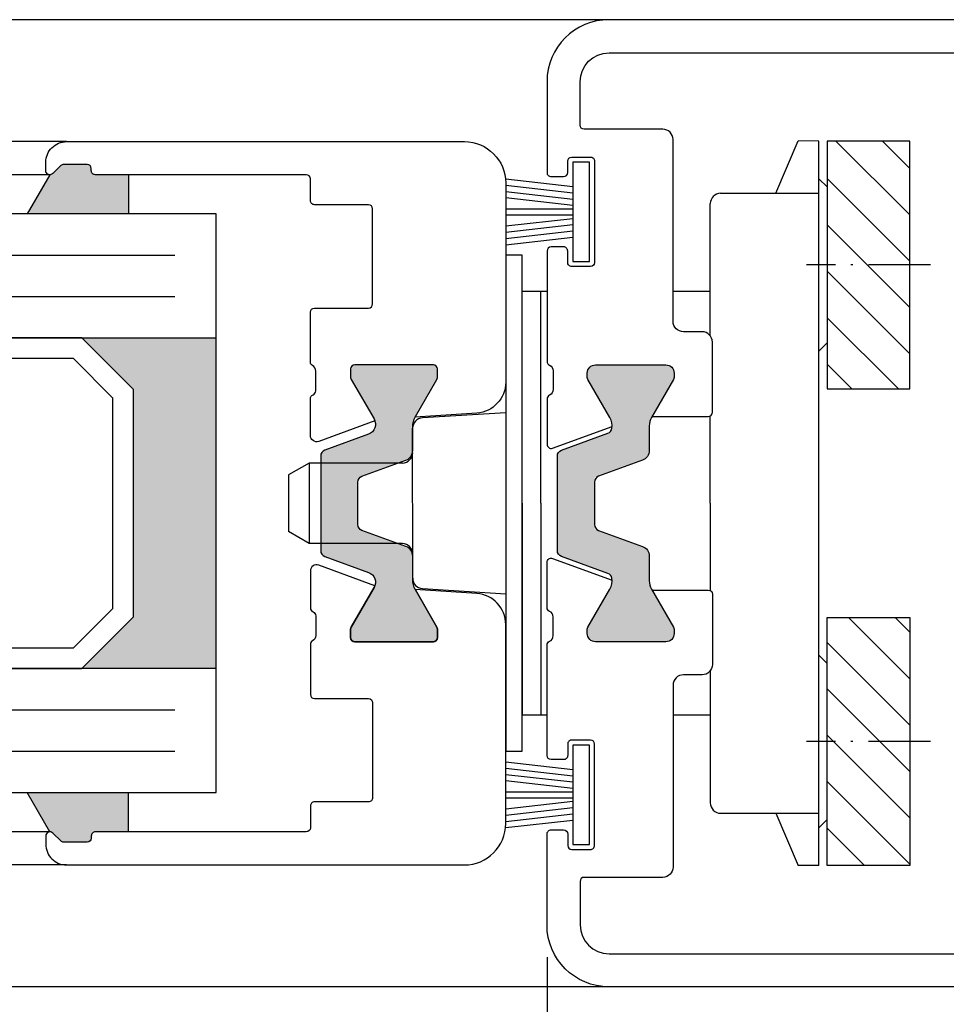
# Model space of a CAD drawing. Extents: x 7103 to 7846, y 5160 to 6211.
# Drawn here: x 7716 to 7761, y 5326 to 5373 of the extents above; entities that cross this region are included whole.
import ezdxf

# ---------------------------------------------------------------- set-up
doc = ezdxf.new("R2010")
doc.units = 0
doc.header["$MEASUREMENT"] = 0
doc.linetypes.add('ACAD_ISO10W100', pattern=[18, 12, -3, 0, -3])
doc.layers.get('0').update_dxf_attribs({"linetype": 'CONTINUOUS'})
doc.layers.get('DEFPOINTS').update_dxf_attribs({"linetype": 'CONTINUOUS'})
doc.layers.add('Strichpunkt schmal', color=1, linetype='ACAD_ISO10W100')
doc.styles.add('ISO9', font='simplex')
doc.dimstyles.new('M 1zu1 schmidt', dxfattribs={"dimscale": 2.5, "dimtxt": 2.5, "dimasz": 2.5, "dimexe": 1.25, "dimexo": 0.625, "dimgap": 0.9750000000000003, "dimtad": 1, "dimdec": 1, "dimdsep": 46, "dimtxsty": 'ISO9', "dimcen": 2.5, "dimclrd": 1, "dimclre": 1, "dimclrt": 1, "dimadec": 0, "dimazin": 0, "dimtfac": 1, "dimtdec": 1, "dimtmove": 0, "dimatfit": 3, "dimfxl": 1, "dimtolj": 1, "dimtzin": 0, "dimlwd": -1, "dimarcsym": 0})

# ---------------------------------------------------------------- blocks, each defined once
blk = doc.blocks.new('*D8')
at = {"color": 1, "lineweight": -2, "transparency": 16777216}
for p, q in [((7741.971951831618, 5327.965787744264), (7741.971951831618, 5308.893768027777)), ((7791.972108245017, 5325.167848956554), (7791.972108245017, 5308.893768027777))]:
    blk.add_line(p, q, dxfattribs=at)
at = {"color": 1, "transparency": 16777216}
blk.add_line((7785.722108245017, 5312.018768027777), (7748.221951831618, 5312.018768027777), dxfattribs=at)
for points in [[(7748.221951831618, 5313.060434694444), (7748.221951831618, 5310.97710136111), (7741.971951831618, 5312.018768027777)], [(7785.722108245017, 5313.060434694444), (7785.722108245017, 5310.97710136111), (7791.972108245017, 5312.018768027777)]]:
    blk.add_solid(points, dxfattribs=at)
at = {"layer": 'DEFPOINTS', "color": 0, "transparency": 16777216}
for p in [(7741.971951831618, 5329.528287744264), (7791.972108245017, 5326.730348956554), (7741.971951831618, 5312.018768027777)]:
    blk.add_point(p, dxfattribs=at)
at = {"color": 1, "transparency": 16777216, "insert": (7766.972030038318, 5317.581268027777), "char_height": 6.25, "attachment_point": 5, "style": 'ISO9'}
blk.add_mtext('\\A1;50', dxfattribs=at)
blk = doc.blocks.new('*D9')
at = {"color": 1, "lineweight": -2, "transparency": 16777216}
for p, q in [((7446.972577485217, 5325.168140436363), (7446.972577485217, 5293.111991350209)), ((7791.972108245017, 5325.167848956554), (7791.972108245017, 5293.111991350209))]:
    blk.add_line(p, q, dxfattribs=at)
at = {"color": 1, "transparency": 16777216}
blk.add_line((7785.722108245017, 5296.236991350209), (7453.222577485217, 5296.236991350209), dxfattribs=at)
for points in [[(7453.222577485217, 5297.278658016876), (7453.222577485217, 5295.195324683542), (7446.972577485217, 5296.236991350209)], [(7785.722108245017, 5297.278658016876), (7785.722108245017, 5295.195324683542), (7791.972108245017, 5296.236991350209)]]:
    blk.add_solid(points, dxfattribs=at)
at = {"layer": 'DEFPOINTS', "color": 0, "transparency": 16777216}
for p in [(7446.972577485217, 5326.730640436363), (7791.972108245017, 5326.730348956554), (7446.972577485217, 5296.236991350209)]:
    blk.add_point(p, dxfattribs=at)
at = {"color": 1, "transparency": 16777216, "insert": (7619.472342865117, 5303.436396112113), "char_height": 6.25, "attachment_point": 5, "style": 'ISO9'}
blk.add_mtext('\\A1;Elementbreite / width', dxfattribs=at)
blk = doc.blocks.new('18')
for p, q in [((-1.591347405990405, 4.050000000000068), (-1.222571878606686, 0.8000000000029104)), ((-1.289422287319894, 4.050000000000068), (-0.9206467599362895, 0.8000000000029104)), ((-0.9874971686494973, 4.050000000000068), (-0.618721641265779, 0.8000000000029104)), ((-0.6855720499789868, 4.050000000000182), (-0.3167965225953822, 0.8000000000029104)), ((-0.1499909999984084, 4.050000000000068), (-0.1499909999984084, 0.8000000000029104)), ((0.1499909999984084, 4.050000000000068), (0.1499909999984084, 0.8000000000029104)), ((0.6856210499810231, 4.050000000000068), (0.3168455225974185, 0.8000000000029104)), ((0.98754616865142, 4.050000000000068), (0.618770641267929, 0.8000000000029104)), ((1.289471287321931, 4.050000000000068), (0.9206957599383259, 0.8000000000029104)), ((1.5913964059921, 4.050000000000068), (1.222620878608723, 0.8000000000029104))]:
    blk.add_line(p, q)
blk.add_lwpolyline([(2.400000000001455, 0), (-2.400000000001455, 0), (-2.400000000001455, 0.8000000000029104), (2.400000000001455, 0.8000000000029104)], close=True)
blk = doc.blocks.new('schnitt')
for points in [[(226.1493743463761, 39.29999936392414), (227.7493743463765, 39.29999936392414), (227.7493743463765, 37.39999920951959), (222.8521813987827, 37.39999920951959), (223.9491470739431, 39.29999949305784, 0.1992077150448863), (224.0907957026138, 39.35857800768645), (224.4736379901769, 39.74142072022369, -0.198912367379658), (224.6150593463763, 39.79999936392414), (225.7493743463765, 39.79999936392414, -0.4142135623730951), (225.9493743463763, 39.59999936392705), (225.9493743463763, 39.49999936392487, 0.4142135623730951)], [(227.9993743464001, 17.89999920951959), (225.4993743464001, 15.39999920951959), (231.9993743464001, 15.39999920951959), (231.9993743464001, 31.39999920951959), (225.4993743464001, 31.39999920951959), (227.9993743464001, 28.89999920951959)], [(222.8521813987827, 9.399999209519592), (223.9491470739431, 7.499998925981345, -0.1992077150448863), (224.0907957026138, 7.4414204113491), (224.4736379901769, 7.058577698815498, 0.198912367379658), (224.6150593463763, 6.99999905511504), (225.7493743463765, 6.99999905511504, 0.4142135623730951), (225.9493743463763, 7.19999905511213), (225.9493743463763, 7.299999055114313, -0.4142135623730951), (226.1493743463761, 7.49999905511504), (227.7493743463765, 7.49999905511504), (227.7493743463765, 9.399999209519592)]]:
    blk.add_hatch(color=256).paths.add_polyline_path(points)
h = blk.add_hatch(color=256)
edge = h.paths.add_edge_path()
edge.add_arc((238.6993743463991, 29.89999999999782), 0.2000000000007276, 90, 180)
edge.add_line((238.4993743463983, 29.89999999999782), (238.4993743463983, 29.49358983848651))
edge.add_arc((238.6993743464019, 29.49358983848353), 0.2000000000035982, 179.9999999991451, 209.9999999991398)
edge.add_line((238.5261692656404, 29.39358983848433), (239.6305964598087, 27.48066582492174))
edge.add_arc((239.1860092120307, 27.22398325774019), 0.5133651343650616, -69.99999999991599, 29.999999999874376, ccw=False)
edge.add_line((239.3615904288654, 26.74157782920884), (237.2467683033992, 25.9718455247712))
edge.add_arc((237.3493743463973, 25.68993773853586), 0.2999999999997319, 110.0000000001007, 180.000000000287)
edge.add_line((237.0493743463976, 25.68993773853435), (237.0493743463976, 23.39999999999782))
edge.add_line((237.0493743463976, 23.39999999999782), (237.0493743463976, 21.11006226146128))
edge.add_arc((237.3493743463973, 21.11006226145978), 0.2999999999997272, 179.999999999713, 249.9999999998993)
edge.add_line((237.2467683033992, 20.82815447522444), (239.3615904288654, 20.0584221707868))
edge.add_arc((239.1860092120307, 19.57601674225545), 0.5133651343650545, -29.999999999874376, 69.99999999991599, ccw=False)
edge.add_line((239.6305964598087, 19.31933417507389), (238.5261692656404, 17.4064101615113))
edge.add_arc((238.6993743463985, 17.30641016151301), 0.2000000000002144, 150.0000000006014, 180.0000000000733)
edge.add_line((238.4993743463983, 17.30641016151276), (238.4993743463983, 16.89999999999782))
edge.add_arc((238.6993743463986, 16.89999999999736), 0.2000000000002728, 179.9999999998697, 269.9999999990881)
edge.add_line((238.6993743463954, 16.69999999999709), (242.4993743463983, 16.69999999999709))
edge.add_arc((242.4993743463951, 16.89999999999736), 0.2000000000002728, 270.0000000009119, 360.0000000001303)
edge.add_line((242.6993743463954, 16.89999999999782), (242.6993743463954, 17.30641016151276))
edge.add_arc((242.4993743463952, 17.30641016151301), 0.200000000000216, 359.9999999999267, 389.9999999993985)
edge.add_line((242.6725794271533, 17.4064101615113), (241.6333489426124, 19.20641016151058))
edge.add_arc((242.4993743463984, 19.70641016150806), 1.000000000000057, 179.9999999998561, 209.9999999998319, ccw=False)
edge.add_line((241.4993743463983, 19.70641016151058), (241.4993743463983, 20.84574867886477))
edge.add_arc((240.9993743463972, 20.84574867886693), 0.5000000000011369, 359.9999999997517, 429.9999999999193)
edge.add_line((241.1703844180611, 21.31559498926072), (239.0467683033985, 22.08852804400522))
edge.add_arc((239.1493743463953, 22.37043583023965), 0.2999999999984398, 180.0000000002341, 250.0000000000694, ccw=False)
edge.add_line((238.8493743463969, 22.37043583023842), (238.8493743463969, 23.39999999999782))
edge.add_line((238.8493743463969, 23.39999999999782), (238.8493743463969, 24.42956416975721))
edge.add_arc((239.1493743463966, 24.42956416975872), 0.2999999999997272, 110.0000000001007, 180.000000000287, ccw=False)
edge.add_line((239.0467683033985, 24.71147195599406), (241.1703844180611, 25.48440501073856))
edge.add_arc((240.9993743463985, 25.95425132113143), 0.4999999999998377, 289.9999999999756, 359.9999999999357)
edge.add_line((241.4993743463983, 25.95425132113087), (241.4993743463983, 27.09358983848506))
edge.add_arc((242.4993743463984, 27.09358983848757), 1.000000000000057, 150.0000000001681, 180.0000000001439, ccw=False)
edge.add_line((241.6333489426124, 27.59358983848506), (242.6725794271533, 29.39358983848433))
edge.add_arc((242.4993743463918, 29.49358983848353), 0.2000000000035982, 330.0000000008603, 360.0000000008549)
edge.add_line((242.6993743463954, 29.49358983848651), (242.6993743463954, 29.89999999999782))
edge.add_arc((242.4993743463951, 29.89999999999827), 0.2000000000002728, 359.9999999998697, 449.9999999990881)
edge.add_line((242.4993743463983, 30.09999999999854), (238.6993743463991, 30.09999999999854))
for p, q in [((224.7493743464001, 40.89999936390814), (127.9996871732001, 40.89999936390814)), ((223.9493743463754, 39.29999936394961), (127.9996871732001, 39.29999936394961)), ((223.9491470739431, 39.29999949305784), (222.8521813987827, 37.39999920951959)), ((227.7493743463765, 39.29999936392414), (227.7493743463765, 37.39999920951959)), ((231.9993743464001, 37.39999920951959), (127.9996871732001, 37.39999920951959)), ((231.9993743464001, 9.399999209519592), (231.9993743464001, 37.39999920951959)), ((246.7993743394727, 35.40027103310058), (245.9993743464011, 35.40027103310058)), ((245.9993743464011, 35.40027103310058), (245.9993743464011, 11.40027103310058)), ((246.7993743394727, 11.40027103310058), (246.7993743394727, 35.40027103310058)), ((127.9996871732001, 31.39999920951959), (231.9993743464001, 31.39999920951959)), ((231.9993743464001, 15.39999920951959), (127.9996871732001, 15.39999920951959)), ((245.9993743464011, 11.40027103310058), (246.7993743394727, 11.40027103310058)), ((127.9996871732001, 9.399999209519592), (231.9993743464001, 9.399999209519592)), ((223.9491470739431, 7.499998925981345), (222.8521813987827, 9.399999209519592)), ((227.7493743463765, 7.49999905511504), (227.7493743463765, 9.399999209519592)), ((223.9493743463754, 7.499999055089575), (127.9996871732001, 7.499999055089575)), ((224.7493743464001, 5.899999055131047), (127.9996871732001, 5.899999055131047))]:
    blk.add_line(p, q)
at = {"color": 1}
for p, q in [((127.9996871732001, 35.39999920951959), (229.9993743464001, 35.39999920951959)), ((127.9996871732001, 33.39999920951959), (229.9993743464001, 33.39999920951959)), ((127.9996871732001, 13.39999920951959), (229.9993743464001, 13.39999920951959)), ((127.9996871732001, 11.39999920951959), (229.9993743464001, 11.39999920951959))]:
    blk.add_line(p, q, dxfattribs=at)
at = {"color": 7, "linetype": 'Continuous'}
for p, q in [((247.9993743464001, 33.65035219459969), (246.7988376492012, 33.65030017180106)), ((246.7993743394727, 23.40027103310058), (246.7988376492012, 33.65030017180106)), ((245.9993743464011, 27.77805023160545), (241.9683525899363, 27.52900985939414)), ((241.4995644069859, 19.77011017891346), (241.499184283437, 27.029935178085)), ((236.4993743452096, 25.35002267849632), (235.4993743452114, 24.77267240930814)), ((240.9993743452133, 25.35002267849995), (236.4993743452096, 25.35002267849632)), ((236.4993743452096, 25.35002267849632), (236.4993743452114, 21.45002267850214)), ((235.4993743452114, 24.77267240930814), (235.4993743452114, 22.02737294769031)), ((246.7993743394727, 23.40027103310058), (246.799911026691, 13.15030019990081)), ((236.4993743452114, 21.45002267850214), (235.4993743452114, 22.02737294769031)), ((240.9993743452133, 21.4500226784985), (236.4993743452114, 21.45002267850214)), ((241.9687849738893, 19.27108463153127), (245.9993743464011, 19.02249466304784)), ((247.9993743464001, 13.15035217465629), (246.799911026691, 13.15030019990081))]:
    blk.add_line(p, q, dxfattribs=at)
for points in [[(236.6789520763741, 28.65260004023003, 0.3123438344916885), (236.8085298064125, 28.83979166368954), (236.8085298064125, 29.79999998748099, 0.2735891218298829), (236.6530365768613, 30.06290270983664, -0.273588921100361), (236.5493743463994, 30.23817117294675), (236.5493743463994, 32.64999936390814, -0.4142135623724291), (236.7493743464001, 32.84999936390886), (239.3593743464007, 32.84999936390886, 0.4142135623724291), (239.5593743464015, 33.04999936390959), (239.5593743464015, 37.64999936390814, 0.4142135623724291), (239.3593743464007, 37.84999936390523), (236.7493743464001, 37.84999936390886, -0.4142135623977356), (236.5493743463994, 38.04999936390959), (236.5493743464012, 39.09999936390886, 0.4142135623724291), (236.3493743464005, 39.29999936390959), (226.1493743463998, 39.29999936390959, -0.4142135623977356), (225.9493743463991, 39.49999936390668), (225.9493743464009, 39.59999936390886, 0.4142135623724291), (225.7493743464001, 39.79999936390959), (224.615059346399, 39.79999936390959, 0.1989123673986872), (224.4736379116002, 39.74142064170883), (224.0907957025993, 39.35857800770827, -0.6681786378993417), (223.7493743464001, 39.49999936390668), (223.7493743464001, 39.89999936390814, -0.4142135624001331), (224.7493743464001, 40.89999936390814), (243.999374346402, 40.89999936390814, -0.414213562373095), (245.999374346402, 38.89999936390814), (245.9993743463983, 29.26195081380138, -0.3946667247214964), (244.6000912780491, 27.76533593358545), (241.6172470868369, 27.56460098266325, -0.00829071277752034), (241.6333489426124, 27.59358983848506), (242.6725794271533, 29.39358983848433, 0.1316524975873596), (242.6993743463954, 29.49358983848651), (242.6993743463954, 29.89999999999782, 0.4142135623690994), (242.4993743463983, 30.09999999999854), (238.6993743463991, 30.09999999999854, 0.4142135623730949), (238.4993743463983, 29.89999999999782), (238.4993743463983, 29.49358983848651, 0.1316524975873596), (238.5261692656404, 29.39358983848433), (239.6305964598087, 27.48066582492174, -0.05018462395096721), (239.6728222737011, 27.3869458429217), (236.9519803893982, 26.39664038488991, -0.5205670505515805), (236.5493743464012, 26.67854817112675), (236.5493743463994, 28.46540841659589, -0.312343834490703), (236.6789520764396, 28.6526000400554)], [(236.6789520763741, 18.14739995976561, -0.3123438344916885), (236.8085298064125, 17.9602083363061), (236.8085298064125, 17.00000001251465, -0.2735891218298829), (236.6530365768613, 16.737097290159, 0.273588921100361), (236.5493743463994, 16.56182882704888), (236.5493743463994, 14.1500006360875, 0.4142135623724291), (236.7493743464001, 13.95000063608677), (239.3593743464007, 13.95000063608677, -0.4142135623724291), (239.5593743464015, 13.75000063608604), (239.5593743464015, 9.150000636087498, -0.4142135623724291), (239.3593743464007, 8.950000636090408), (236.7493743464001, 8.95000063608677, 0.4142135623977356), (236.5493743463994, 8.750000636086043), (236.5493743464012, 7.70000063608677, -0.4142135623724291), (236.3493743464005, 7.500000636086043), (226.1493743463998, 7.500000636086043, 0.4142135623977356), (225.9493743463991, 7.300000636088953), (225.9493743464009, 7.20000063608677, -0.4142135623724291), (225.7493743464001, 7.000000636086043), (224.615059346399, 7.000000636086043, -0.1989123673986872), (224.4736379116002, 7.058579358286806), (224.0907957025993, 7.44142199228736, 0.6681786378993417), (223.7493743464001, 7.300000636088953), (223.7493743464001, 6.900000636087498, 0.4142135624001331), (224.7493743464001, 5.900000636087498), (243.999374346402, 5.900000636087498, 0.414213562373095), (245.999374346402, 7.900000636087498), (245.9993743463983, 17.53804918619426, 0.3946667247214964), (244.6000912780491, 19.03466406641019), (241.6172470868369, 19.23539901733238, 0.00829071277752034), (241.6333489426124, 19.20641016151058), (242.6725794271533, 17.4064101615113, -0.1316524975873596), (242.6993743463954, 17.30641016150912), (242.6993743463954, 16.89999999999782, -0.4142135623690994), (242.4993743463983, 16.69999999999709), (238.6993743463991, 16.69999999999709, -0.4142135623730949), (238.4993743463983, 16.89999999999782), (238.4993743463983, 17.30641016150912, -0.1316524975873596), (238.5261692656404, 17.4064101615113), (239.6305964598087, 19.31933417507389, 0.05018462395096721), (239.6728222737011, 19.41305415707393), (236.9519803893982, 20.40335961510573, 0.5205670505515805), (236.5493743464012, 20.12145182886889), (236.5493743463994, 18.33459158339974, 0.312343834490703), (236.6789520764396, 18.14739995994023)]]:
    blk.add_lwpolyline(points, format="xyb")
for points in [[(227.9993743464001, 17.89999920951959), (227.9993743464001, 28.89999920951959), (225.4993743464001, 31.39999920951959), (220.9993743464001, 31.39999920951959), (220.9993743464001, 15.39999920951959), (225.4993743464001, 15.39999920951959)], [(226.9993743464001, 18.31421277188929), (226.9993743464001, 28.48578564714262), (225.0851607840268, 30.39999920951959), (221.9993743464001, 30.39999920951959), (221.9993743464001, 16.39999920951959), (225.0851607840268, 16.39999920951959)]]:
    blk.add_lwpolyline(points, close=True)
blk.add_lwpolyline([(238.6993743463991, 30.09999999999854, 0.4142135623730952), (238.4993743463983, 29.89999999999782), (238.4993743463983, 29.49358983848651, 0.1316524975873709), (238.5261692656404, 29.39358983848433), (239.6305964598087, 27.48066582492174, -0.4663076581538934), (239.3615904288654, 26.74157782920884), (237.2467683033992, 25.9718455247712, 0.3152987888798686), (237.0493743463976, 25.68993773853435), (237.0493743463976, 23.39999999999782), (237.0493743463976, 21.11006226146128, 0.3152987888798686), (237.2467683033992, 20.82815447522444), (239.3615904288654, 20.0584221707868, -0.4663076581538932), (239.6305964598087, 19.31933417507389), (238.5261692656404, 17.4064101615113, 0.1316524975850576), (238.4993743463983, 17.30641016151276), (238.4993743463983, 16.89999999999782, 0.4142135623690992), (238.6993743463954, 16.69999999999709), (242.4993743463983, 16.69999999999709, 0.4142135623690992), (242.6993743463954, 16.89999999999782), (242.6993743463954, 17.30641016151276, 0.1316524975850577), (242.6725794271533, 17.4064101615113), (241.6333489426124, 19.20641016151058, -0.1316524975872884), (241.4993743463983, 19.70641016151058), (241.4993743463983, 20.84574867886477, 0.3152987888797852), (241.1703844180611, 21.31559498926072), (239.0467683033985, 22.08852804400522, -0.3152987888782021), (238.8493743463969, 22.37043583023842), (238.8493743463969, 23.39999999999782), (238.8493743463969, 24.42956416975721, -0.3152987888798686), (239.0467683033985, 24.71147195599406), (241.1703844180611, 25.48440501073856, 0.3152987888787854), (241.4993743463983, 25.95425132113087), (241.4993743463983, 27.09358983848506, -0.1316524975872883), (241.6333489426124, 27.59358983848506), (242.6725794271533, 29.39358983848433, 0.1316524975873708), (242.6993743463954, 29.49358983848651), (242.6993743463954, 29.89999999999782, 0.4142135623690992), (242.4993743463983, 30.09999999999854)], format="xyb", close=True)
for centre, start, end in [((241.9991842827512, 27.02996135802459), 93.53529458388984, 180.0029999998864), ((240.9993743452133, 25.85002267849632), 270, 0), ((240.9993743452133, 20.9500226784985), 0, 90), ((241.9995644063019, 19.77013635885305), 180.0029999998864, 266.4707054161243)]:
    blk.add_arc(centre, 0.5, start, end, dxfattribs=at)
at = {"xscale": -1, "rotation": 90}
for p in [(250.0493743464012, 37.50499996994768), (250.0493743464012, 9.295000030047959)]:
    blk.add_blockref('18', p, dxfattribs=at)

msp = doc.modelspace()

# ---------------------------------------------------------------- hatches: boundary and pattern name
h = msp.add_hatch()
h.set_pattern_fill('ANSI31', color=1, scale=0.5, style=0)
h.set_pattern_definition([(135, (8013.38779863342, 5058.386952365387), (1.122532015133644, 1.122532015133644), [])])
h.paths.add_polyline_path([(7759.523184284638, 5367.460381910158), (7755.523184284634, 5367.460381910158), (7755.523184284634, 5355.460381910158), (7759.523184284638, 5355.460381910158)])
h.paths.add_polyline_path([(7759.523184284638, 5332.398254790662), (7755.523184284634, 5332.398254790662), (7755.523184284634, 5344.398254790662), (7759.523184284638, 5344.398254790662)])
msp.add_hatch(color=256).paths.add_polyline_path([(7742.471951831617, 5352.2182254828, -0.3152987888789894), (7742.669345788622, 5352.500133269037), (7745.061698836057, 5353.370878568161, 0.2326120049188019), (7745.014772154646, 5354.075467421237), (7743.94874675086, 5355.92187758275, -0.2452268508258792), (7743.940859172771, 5356.106762498439, -0.507805111688127), (7744.321951831619, 5356.628287744265), (7747.721951831617, 5356.628287744265, -0.5078051116883765), (7748.103044490462, 5356.106762498439, -0.2452268508260295), (7748.095156912373, 5355.92187758275), (7746.921951831618, 5353.889826775183), (7746.921951831618, 5352.482539065397, -0.3152987888789726), (7746.59296190328, 5352.012692755005), (7744.271951831616, 5351.167914175487), (7744.271951831616, 5348.688661313041), (7746.59296190328, 5347.843882733523, -0.3152987888789725), (7746.921951831618, 5347.374036423131), (7746.921951831618, 5345.966748713345), (7748.095156912373, 5343.934697905777, -0.2452268508257822), (7748.103044490462, 5343.749812990089, -0.5078051116883765), (7747.721951831617, 5343.228287744263), (7744.321951831619, 5343.228287744263, -0.5078051116883717), (7743.940859172771, 5343.749812990089, -0.2452268508259255), (7743.94874675086, 5343.934697905777), (7745.014772154646, 5345.781108067291, 0.2326120049185933), (7745.061698836057, 5346.485696920367), (7742.669345788622, 5347.35644221949, -0.3152987888789894), (7742.471951831617, 5347.638350005727)])

# ---------------------------------------------------------------- linework, layer by layer
for p, q in [((7744.971951831617, 5373.328287744263), (7621.972264658417, 5373.328287744263)), ((7755.122867432857, 5332.39825479066), (7755.121164115838, 5367.460381910158)), ((7744.971951831617, 5326.528287744264), (7621.972264658417, 5326.528287744264))]:
    msp.add_line(p, q)
at = {"color": 7, "linetype": 'Continuous'}
for p, q in [((7753.03976558237, 5364.929532113742), (7754.123797846901, 5367.46048653248)), ((7755.122867432857, 5367.460381910158), (7754.123797846901, 5367.46048653248)), ((7755.523184284634, 5365.236175244148), (7755.123621511547, 5365.635821710235)), ((7750.371166416321, 5364.928964900671), (7755.121166409809, 5364.92921361009)), ((7749.871951807968, 5358.028287775795), (7749.871951807972, 5364.429213630654)), ((7741.971951831617, 5360.178600939209), (7741.671415135607, 5360.178587916067)), ((7741.671951825877, 5349.928558777367), (7741.671415135607, 5360.178587916067)), ((7749.871951807968, 5360.17894326952), (7748.071951831615, 5360.178865270211)), ((7755.523184284634, 5357.68617508048), (7755.122747101589, 5357.285821756021)), ((7749.871951807961, 5349.92901788794), (7749.871951807968, 5354.128288458664)), ((7741.671951825877, 5349.928558777367), (7741.672488513098, 5339.678587944167)), ((7749.871951799681, 5349.92901788794), (7749.872391699188, 5345.728287029864)), ((7755.523184284634, 5342.172461620339), (7755.122747101589, 5342.572814944799)), ((7749.872799987389, 5341.829421961653), (7749.873470273204, 5335.428663931443)), ((7741.971951831613, 5339.678600920413), (7741.672488513098, 5339.678587944167)), ((7749.873025184986, 5339.678943287148), (7748.071951831615, 5339.678865243624)), ((7750.372737212646, 5334.928964941795), (7755.122737206134, 5334.929213651216)), ((7753.03976558237, 5334.929104587078), (7754.123797846901, 5332.398150168337)), ((7755.523184284634, 5334.622461456671), (7755.123621511547, 5334.222814990582)), ((7755.122867432857, 5332.39825479066), (7754.123797846901, 5332.398150168337))]:
    msp.add_line(p, q, dxfattribs=at)
at = {"ltscale": 25.4}
for points in [[(7766.771951831616, 5373.330640436363), (7744.971951831617, 5373.330640436363, 0.414213562373095), (7741.971951831617, 5370.330640436363), (7741.971951831617, 5365.935640399462, 0.4142135690298855), (7742.171951836165, 5365.735640399464), (7742.771951835018, 5365.735640413164, 0.4142135557163046), (7742.97195183042, 5365.935640413163), (7742.97195183042, 5366.485640391063, -0.4142135557163046), (7743.17195182587, 5366.685640391064), (7744.071951827115, 5366.685640411462, -0.4142135690298855), (7744.271951831616, 5366.485640411463), (7744.271951831616, 5361.585640401163, -0.4142135557163046), (7744.071951836163, 5361.385640401164), (7743.171951759819, 5361.385640380664, -0.4142135690298855), (7742.971951755318, 5361.585640380663), (7742.971951755318, 5362.135640414763, 0.4142135690298855), (7742.771951750773, 5362.335640414763), (7742.17195182707, 5362.335640401127, 0.4142135557161384), (7741.971951831617, 5362.135640401126), (7741.971951831617, 5356.792563277277, 0.2982166998038785), (7742.091951880841, 5356.609260227995, -0.2982169031828581), (7742.271951820193, 5356.334305635341), (7742.271951820215, 5355.434305635363, -0.2982164173038708), (7742.091951779673, 5355.159351092443, 0.2982165495751831), (7741.971951831617, 5354.97604808727), (7741.971951831617, 5352.784409404469, 0.5205670505517602), (7742.240355860283, 5352.596470880311), (7745.121280027103, 5353.645041524211)], [(7747.059627748765, 5354.130641150763), (7749.771951831616, 5354.130641150763, 0.414213562373098), (7749.971951831617, 5354.330641150764), (7749.971951831617, 5357.730640436363, 0.414213562373095), (7749.471951831617, 5358.230640436363), (7748.571951831619, 5358.230640436363, -0.414213562373095), (7748.071951831619, 5358.730640436363), (7748.071951831619, 5367.530640436364, 0.414213562373095), (7747.571951831619, 5368.030640436364), (7743.771951831616, 5368.030640436364, -0.414213562373095), (7743.571951831619, 5368.230640436363), (7743.571951831619, 5370.330640436363, -0.414213562373095), (7744.971951831617, 5371.730640436363), (7765.171951831618, 5371.730640436363, -0.414213562373095)], [(7766.771951831616, 5326.528287744264), (7744.971951831617, 5326.528287744264, -0.414213562373095), (7741.971951831617, 5329.528287744264), (7741.971951831617, 5333.923287781165, -0.4142135690298855), (7742.171951836165, 5334.123287781164), (7742.771951835018, 5334.123287767463, -0.4142135557163046), (7742.97195183042, 5333.923287767464), (7742.97195183042, 5333.373287789564, 0.4142135557163046), (7743.17195182587, 5333.173287789563), (7744.071951827115, 5333.173287769165, 0.4142135690298855), (7744.271951831616, 5333.373287769164), (7744.271951831616, 5338.273287779464, 0.4142135557163046), (7744.071951836163, 5338.473287779463), (7743.171951759819, 5338.473287799963, 0.4142135690298855), (7742.971951755318, 5338.273287799964), (7742.971951755318, 5337.723287765864, -0.4142135690298855), (7742.771951750773, 5337.523287765864), (7742.17195182707, 5337.523287779501, -0.4142135557161384), (7741.971951831617, 5337.723287779501), (7741.971951831617, 5343.06636490335, -0.2982166998038785), (7742.091951880841, 5343.249667952632, 0.2982169031828581), (7742.271951820193, 5343.524622545287), (7742.271951820215, 5344.424622545264, 0.2982164173038708), (7742.091951779673, 5344.699577088184, -0.2982165495751831), (7741.971951831617, 5344.882880093357), (7741.971951831617, 5347.074518776159, -0.5205670505517602), (7742.240355860283, 5347.262457300316), (7745.121280027103, 5346.213886656416)], [(7747.059627748765, 5345.728287029864), (7749.771951831616, 5345.728287029864, -0.414213562373098), (7749.971951831617, 5345.528287029863), (7749.971951831617, 5342.128287744265, -0.414213562373095), (7749.471951831617, 5341.628287744265), (7748.571951831619, 5341.628287744265, 0.414213562373095), (7748.071951831619, 5341.128287744265), (7748.071951831619, 5332.328287744263, -0.414213562373095), (7747.571951831619, 5331.828287744263), (7743.771951831616, 5331.828287744263, 0.414213562373095), (7743.571951831619, 5331.628287744265), (7743.571951831619, 5329.528287744264, 0.414213562373095), (7744.971951831617, 5328.128287744265), (7765.171951831618, 5328.128287744265, 0.414213562373095)]]:
    msp.add_lwpolyline(points, format="xyb", dxfattribs=at)
for points in [[(7759.523184284638, 5367.460381910158), (7755.523184284634, 5367.460381910158), (7755.523184284634, 5355.460381910158), (7759.523184284638, 5355.460381910158)], [(7759.523184284638, 5332.398254790662), (7755.523184284634, 5332.398254790662), (7755.523184284634, 5344.398254790662), (7759.523184284638, 5344.398254790662)]]:
    msp.add_lwpolyline(points, close=True)
msp.add_lwpolyline([(7744.918956084534, 5353.318924455449, 0.2745792901207174), (7745.112988967493, 5353.556051133954, 0.169966167514319), (7745.014772154646, 5354.075467421237), (7743.94874675086, 5355.92187758275, -0.131652497587322), (7743.921951831618, 5356.021877582751), (7743.921951831618, 5356.228287744263, -0.4142135623729493), (7744.321951831619, 5356.628287744265), (7747.721951831617, 5356.628287744265, -0.4142135623731782), (7748.121951831615, 5356.228287744263), (7748.121951831615, 5356.021877582751, -0.1316524975873943), (7748.095156912373, 5355.92187758275), (7747.02913150859, 5354.075467421237, 0.1316524975873969), (7746.921951831618, 5353.675467421237), (7746.921951831618, 5352.482539065397, -0.3152987888789726), (7746.59296190328, 5352.012692755005), (7744.469345788618, 5351.23975970026, 0.3152987888790937), (7744.271951831616, 5350.957851914023), (7744.271951831616, 5348.898723574504, 0.3152987888790937), (7744.469345788618, 5348.616815788268), (7746.59296190328, 5347.843882733523, -0.3152987888789726), (7746.921951831618, 5347.374036423131), (7746.921951831618, 5346.181108067292, 0.1316524975873969), (7747.02913150859, 5345.781108067291), (7748.095156912373, 5343.934697905777, -0.1316524975873943), (7748.121951831615, 5343.834697905777), (7748.121951831615, 5343.628287744265, -0.4142135623731782), (7747.721951831617, 5343.228287744263), (7744.321951831619, 5343.228287744263, -0.4142135623731159), (7743.921951831618, 5343.628287744265), (7743.921951831618, 5343.834697905777, -0.1316524975874667), (7743.94874675086, 5343.934697905777), (7745.014772154646, 5345.781108067291, 0.169966167514308), (7745.112988967493, 5346.300524354574, 0.2745792901207172), (7744.918956084534, 5346.537651033079), (7742.669345788622, 5347.35644221949, -0.3152987888789895), (7742.471951831617, 5347.638350005727), (7742.471951831617, 5352.2182254828, -0.3152987888789895), (7742.669345788622, 5352.500133269037)], format="xyb", close=True)
at = {"color": 7, "linetype": 'Continuous'}
for centre, start, end in [((7750.371192596257, 5364.428964901359), 90.00299999988644, 180.0029999999906), ((7750.372711032703, 5335.428964941111), 180.0029999999906, 270.0030000000949)]:
    msp.add_arc(centre, 0.5, start, end, dxfattribs=at)
at = {"layer": 'Strichpunkt schmal', "ltscale": 0.25}
for p, q in [((7760.523184284638, 5361.46032955028), (7754.523184284634, 5361.460643709546)), ((7760.523184284638, 5338.398307150539), (7754.523184284634, 5338.397992991273))]:
    msp.add_line(p, q, dxfattribs=at)

# ---------------------------------------------------------------- block references
msp.add_blockref('schnitt', (7493.972577485217, 5326.528287744264))

# ---------------------------------------------------------------- dimensions: what is measured, and where the dimension line sits
dim = msp.add_linear_dim(base=(7741.971951831618, 5312.018768027777), p1=(7791.972108245017, 5326.730348956554), p2=(7741.971951831618, 5329.528287744264), dimstyle='M 1zu1 schmidt')
dim.commit()
dim.dimension.update_dxf_attribs({"geometry": '*D8', "text_midpoint": (7766.972030038318, 5317.581268027777)})
dim = msp.add_linear_dim(base=(7446.972577485217, 5296.236991350209), p1=(7791.972108245017, 5326.730348956554), p2=(7446.972577485217, 5326.730640436363), text='Elementbreite / width', dimstyle='M 1zu1 schmidt')
dim.commit()
dim.dimension.update_dxf_attribs({"geometry": '*D9', "text_midpoint": (7619.472342865117, 5303.436396112113)})

doc.saveas('drawing.dxf')
